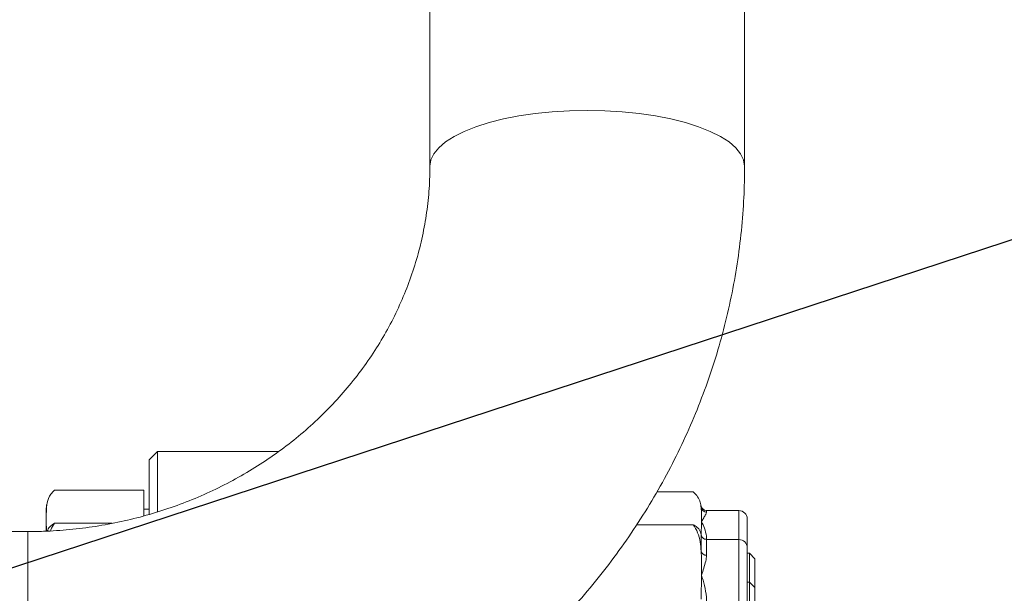
# Model space of a CAD drawing. Units: millimetres. Extents: x 11 to 1180, y 5 to 832.
# Drawn here: x 250 to 286, y 255 to 276 of the extents above; entities that cross this region are included whole.
import ezdxf

# ---------------------------------------------------------------- set-up
doc = ezdxf.new("R2010")
doc.units = ezdxf.units.MM
doc.layers.add('SLD-0', color=7, linetype='Continuous')
doc.styles.add('SLDTEXTSTYLE0', font='TXT', dxfattribs={"width": 0.605})
doc.dimstyles.new('SLDDIMSTYLE3', dxfattribs={"dimtxt": 3, "dimasz": 3, "dimexe": 0, "dimexo": 0.0625, "dimgap": 0.75, "dimtad": 0, "dimdec": 1, "dimlfac": 5, "dimrnd": 1e-09, "dimzin": 12, "dimdsep": 46, "dimtxsty": 'SLDTEXTSTYLE0', "dimsah": 1, "dimcen": 0.09, "dimadec": 0, "dimazin": 0, "dimtfac": 1, "dimtdec": 3, "dimtofl": 0, "dimtmove": 0, "dimatfit": 3, "dimfxl": 0, "dimfrac": 2, "dimtolj": 1, "dimtzin": 12, "dimarcsym": 0})
doc.dimstyles.new('SLDDIMSTYLE5', dxfattribs={"dimtxt": 0, "dimasz": 3, "dimexe": 0, "dimexo": 0.0625, "dimgap": 0, "dimtad": 0, "dimtih": 1, "dimtoh": 1, "dimdec": 0, "dimrnd": 1e-09, "dimzin": 0, "dimdsep": 46, "dimtxsty": 'Standard', "dimsah": 1, "dimcen": 0.09, "dimadec": 0, "dimazin": 0, "dimtfac": 3, "dimtdec": 0, "dimtofl": 0, "dimtmove": 0, "dimatfit": 3, "dimfxl": 0, "dimfrac": 2, "dimtolj": 1, "dimtzin": 0, "dimarcsym": 0})
doc.dimstyles.new('SLDDIMSTYLE6', dxfattribs={"dimtxt": 0, "dimasz": 0.923077, "dimexe": 0, "dimexo": 0.0625, "dimgap": 0, "dimtad": 0, "dimtih": 1, "dimtoh": 1, "dimdec": 0, "dimrnd": 1e-09, "dimzin": 0, "dimdsep": 46, "dimtxsty": 'Standard', "dimblk1": 'DOT', "dimblk2": 'DOT', "dimsah": 1, "dimcen": 0.09, "dimadec": 0, "dimazin": 0, "dimtfac": 0.923077, "dimtdec": 0, "dimtofl": 0, "dimtmove": 0, "dimatfit": 3, "dimldrblk": 'DOT', "dimfxl": 0, "dimfrac": 2, "dimtolj": 1, "dimtzin": 0, "dimarcsym": 0})

# ---------------------------------------------------------------- blocks, each defined once
blk = doc.blocks.new('*D50')
at = {"layer": 'SLD-0'}
for p, q in [((99.758, 262.403), (99.758, 79.742)), ((338.107, 174.631), (338.107, 79.742)), ((99.758, 82.917), (211.046, 82.917)), ((338.107, 82.917), (226.819, 82.917))]:
    blk.add_line(p, q, dxfattribs=at)
for points in [[(99.758, 82.917), (102.758, 82.456), (102.758, 83.379)], [(338.107, 82.917), (335.107, 83.379), (335.107, 82.456)]]:
    blk.add_solid(points, dxfattribs=at)
at = {"layer": 'SLD-0', "insert": (212.633, 84.485), "char_height": 3, "attachment_point": 1, "style": 'SLDTEXTSTYLE0'}
blk.add_mtext('1191.7', dxfattribs=at)
blk = doc.blocks.new('*D51')
at = {"layer": 'SLD-0'}
for p, q in [((99.758, 262.403), (99.758, 91.974)), ((262.107, 166.131), (262.107, 91.974)), ((99.758, 95.149), (174.193, 95.149)), ((262.107, 95.149), (187.672, 95.149))]:
    blk.add_line(p, q, dxfattribs=at)
for points in [[(99.758, 95.149), (102.758, 94.688), (102.758, 95.611)], [(262.107, 95.149), (259.107, 95.611), (259.107, 94.688)]]:
    blk.add_solid(points, dxfattribs=at)
at = {"layer": 'SLD-0', "insert": (175.781, 96.717), "char_height": 3, "attachment_point": 1, "style": 'SLDTEXTSTYLE0'}
blk.add_mtext('811.7', dxfattribs=at)
blk = doc.blocks.new('_DOT')
at = {"color": 0, "linetype": 'ByBlock', "lineweight": -2}
blk.add_line((-0.5, 0), (-1, 0), dxfattribs=at)
at = {"color": 0, "linetype": 'ByBlock', "const_width": 0.5}
blk.add_lwpolyline([(-0.25, 0, 1), (0.25, 0, 1)], format="xyb", close=True, dxfattribs=at)

msp = doc.modelspace()

# ---------------------------------------------------------------- linework, layer by layer
at = {"color": 7, "linetype": 'Continuous', "lineweight": 15}
for p, q in [((264.70041, 281.43025), (264.70041, 270.58217)), ((276.13041, 270.58217), (276.13041, 281.43025)), ((254.80691, 260.20136), (254.50691, 259.90136)), ((259.19577, 260.20136), (254.80691, 260.20136)), ((254.80691, 258.01649), (254.80691, 260.20136)), ((254.50691, 257.92703), (254.50691, 259.90136)), ((250.88111, 258.56904), (250.87005, 258.54737)), ((254.30691, 258.79363), (251.06691, 258.79363)), ((254.30691, 258.79363), (254.30691, 257.8629)), ((274.26691, 258.73473), (272.94528, 258.73473)), ((274.47085, 258.47864), (274.45839, 258.50368)), ((250.76691, 257.69221), (250.76691, 258.10645)), ((254.50691, 258.10645), (254.30691, 258.10645)), ((275.92691, 258.05645), (274.74977, 258.05645)), ((250.76691, 257.69221), (250.77216, 257.3116)), ((250.76691, 257.32164), (250.76691, 257.69221)), ((253.15833, 257.59723), (251.06691, 257.59723)), ((274.26691, 257.54499), (272.21424, 257.54499)), ((274.55269, 257.14082), (274.56691, 257.65198)), ((276.22691, 257.75645), (276.22691, 256.70484)), ((250.09541, 257.29449), (220.81541, 257.29449)), ((274.55269, 256.57572), (274.55269, 257.17069)), ((275.92691, 257.00484), (274.74977, 257.00484)), ((274.74977, 257.00472), (274.74977, 256.43069)), ((276.22691, 256.70484), (276.22691, 250.97898)), ((276.30691, 256.50645), (276.22691, 256.50645)), ((276.50691, 256.30645), (276.30691, 256.50645)), ((276.30691, 256.23629), (276.30691, 256.50645)), ((276.30691, 255.45484), (276.30691, 256.23629)), ((276.50691, 256.0543), (276.50691, 256.30645)), ((274.55269, 254.84216), (274.56691, 255.70894)), ((276.50691, 255.25483), (276.50691, 256.0543)), ((276.30691, 255.45484), (276.22691, 255.45484)), ((276.50691, 255.25483), (276.30691, 255.45484)), ((276.30691, 254.59452), (276.30691, 255.45484)), ((276.50691, 254.45187), (276.50691, 255.25483))]:
    msp.add_line(p, q, dxfattribs=at)
at = {"color": 8, "linetype": 'Continuous', "lineweight": 15}
for p, q in [((274.55269, 258.16314), (274.55269, 258.22243)), ((274.74977, 258.05645), (274.74977, 257.99924)), ((275.92691, 257.00484), (275.92691, 258.05645)), ((250.09541, 257.29449), (250.09541, 253.60371)), ((275.92691, 251.27898), (275.92691, 257.00484))]:
    msp.add_line(p, q, dxfattribs=at)
at = {"color": 8, "linetype": 'Continuous', "lineweight": 15, "flags": 128}
for points in [[(264.70041, 270.58367), (264.73634, 270.80882), (264.8437, 271.03261), (265.02112, 271.25073), (265.26637, 271.46045), (265.57638, 271.65912), (265.94725, 271.84426), (266.3743, 272.01351), (266.85217, 272.16478), (267.37485, 272.29614), (267.93577, 272.40594), (268.52787, 272.49281), (269.1437, 272.55565), (269.77553, 272.59367), (270.41541, 272.6064)], [(270.41541, 272.6064), (271.05529, 272.59367), (271.68712, 272.55565), (272.30296, 272.49281), (272.89506, 272.40594), (273.45597, 272.29614), (273.97866, 272.16478), (274.45653, 272.01351), (274.88358, 271.84426), (275.25444, 271.65912), (275.56445, 271.46045), (275.80971, 271.25073), (275.98713, 271.03261), (276.09448, 270.80882), (276.13041, 270.58217), (276.13041, 270.58128)]]:
    msp.add_lwpolyline(points, dxfattribs=at)
at = {"color": 7, "linetype": 'Continuous', "lineweight": 15}
for centre, radius, start, end in [((251.76092, 258.10645), 0.99401, 170.809981, 180), ((273.59115, 258.05645), 0.97576, 9.793771, 20.848386), ((274.74978, 258.25645), 0.2, 189.793771, 270), ((274.74881, 258.19852), 0.19928, 190.227559, 270.278321), ((275.92691, 257.75645), 0.3, 0, 90), ((274.74978, 257.20484), 0.2, 189.793771, 270), ((275.92691, 256.70484), 0.3, 0, 90), ((274.74061, 256.62465), 0.19418, 194.59365, 272.706598)]:
    msp.add_arc(centre, radius, start, end, dxfattribs=at)
at = {"color": 8, "linetype": 'Continuous', "lineweight": 15}
msp.add_arc((274.74778, 257.2548), 0.2419, 242.59847, 270.473442, dxfattribs=at)
at = {"color": 7, "linetype": 'Continuous', "lineweight": 15}
for points, knots in [([(264.70041, 270.58217), (264.69921, 270.45612), (264.69521, 270.0392), (264.64558, 269.33215), (264.52425, 268.46567), (264.33971, 267.60822), (264.09382, 266.76383), (263.78756, 265.93632), (263.4225, 265.1294), (263.00041, 264.3466), (262.52333, 263.59125), (261.99348, 262.86653), (261.41328, 262.17543), (260.78531, 261.52075), (260.11232, 260.90515), (259.39722, 260.33112), (258.64305, 259.80096), (257.85302, 259.31683), (257.03046, 258.88069), (256.17882, 258.49433), (255.30171, 258.15933), (254.40282, 257.87706), (253.48595, 257.64875), (252.55497, 257.47506), (251.61383, 257.35776), (250.79225, 257.30192), (250.28564, 257.29652), (250.09541, 257.29449)], [0, 0, 0, 0, 0.01854608, 0.06134186, 0.104127, 0.14685887, 0.18950471, 0.23203681, 0.27443385, 0.31668079, 0.3587695, 0.400697, 0.4424656, 0.48408141, 0.52555352, 0.56689255, 0.60811049, 0.64921959, 0.69023224, 0.73116071, 0.77201642, 0.81281034, 0.85355258, 0.89425279, 0.93492003, 0.97556286, 1, 1, 1, 1]), ([(250.09541, 245.86449), (250.34635, 245.86656), (251.02686, 245.87215), (252.13585, 245.93088), (253.41836, 246.05617), (254.6929, 246.24242), (255.95629, 246.48809), (257.20541, 246.79289), (258.43718, 247.156), (259.64856, 247.57657), (260.83655, 248.05356), (261.99821, 248.58582), (263.13066, 249.172), (264.2311, 249.81071), (265.29681, 250.5003), (266.32513, 251.23912), (267.31356, 252.02527), (268.25962, 252.85682), (269.16101, 253.73168), (270.01552, 254.64765), (270.82104, 255.60245), (271.57565, 256.59369), (272.27749, 257.61889), (272.92492, 258.67548), (273.51636, 259.76085), (274.05046, 260.8723), (274.52593, 262.00708), (274.94172, 263.1624), (275.29684, 264.33544), (275.59052, 265.52331), (275.82207, 266.72314), (275.99114, 267.93201), (276.09492, 269.12564), (276.12825, 270.01009), (276.13006, 270.48847), (276.13041, 270.58217)], [0, 0, 0, 0, 0.01851515, 0.05020868, 0.08190562, 0.11360205, 0.14529616, 0.17698619, 0.20867028, 0.24034656, 0.27201312, 0.30366804, 0.33530915, 0.36693474, 0.39854278, 0.43013141, 0.46169872, 0.49324319, 0.52476318, 0.55625736, 0.58772457, 0.61916421, 0.65057551, 0.68195826, 0.71331288, 0.74463972, 0.77594003, 0.80721479, 0.83846614, 0.86969592, 0.90090663, 0.93210118, 0.96328255, 0.99280806, 1, 1, 1, 1]), ([(251.06691, 258.79363), (251.01863, 258.74694), (250.87054, 258.60372), (250.78828, 258.33965), (250.76486, 258.01885), (250.76622, 257.80183), (250.76691, 257.69221)], [0, 0, 0, 0, 0.13611198, 0.41745094, 0.70573705, 1, 1, 1, 1]), ([(274.55269, 258.16314), (274.54244, 258.2299), (274.52185, 258.36403), (274.44642, 258.55888), (274.32478, 258.67804), (274.26691, 258.73473)], [0, 0, 0, 0, 0.3418805, 0.68687968, 1, 1, 1, 1]), ([(274.56691, 257.65198), (274.56854, 257.7845), (274.57064, 257.95494), (274.55596, 258.12525), (274.55269, 258.16314)], [0, 0, 0, 0, 0.77751726, 1, 1, 1, 1]), ([(274.74977, 257.99924), (274.74244, 257.97383), (274.72762, 257.92249), (274.65045, 257.80357), (274.59457, 257.7051), (274.56733, 257.65279), (274.56691, 257.65198)], [0, 0, 0, 0, 0.33749748, 0.68182663, 0.99507924, 1, 1, 1, 1]), ([(250.80858, 257.31398), (250.81135, 257.32581), (250.8266, 257.39109), (250.8928, 257.4885), (251.01936, 257.56753), (251.06691, 257.59723)], [0, 0, 0, 0, 0.121296417, 0.669803567, 1, 1, 1, 1]), ([(251.06691, 257.59723), (251.01184, 257.51956), (250.94879, 257.43065), (250.9263, 257.33374), (250.92345, 257.32149)], [0, 0, 0, 0, 0.87358993, 1, 1, 1, 1]), ([(274.55269, 256.57572), (274.54244, 256.68893), (274.52185, 256.91638), (274.44642, 257.24679), (274.32478, 257.44886), (274.26691, 257.54499)], [0, 0, 0, 0, 0.34187921, 0.68687913, 1, 1, 1, 1]), ([(274.26691, 257.54499), (274.31367, 257.51644), (274.4084, 257.4586), (274.51174, 257.33271), (274.53625, 257.23575), (274.55269, 257.17069)], [0, 0, 0, 0, 0.242880359, 0.492082796, 1, 1, 1, 1]), ([(274.56691, 257.65198), (274.56733, 257.65117), (274.6039, 257.58083), (274.67654, 257.42171), (274.74238, 257.19687), (274.74829, 257.04987), (274.74977, 257.01291)], [0, 0, 0, 0, 0.00492072, 0.42720794, 0.85595785, 1, 1, 1, 1]), ([(274.56691, 255.70894), (274.56854, 255.93366), (274.57064, 256.22267), (274.55596, 256.51147), (274.55269, 256.57572)], [0, 0, 0, 0, 0.77751689, 1, 1, 1, 1]), ([(274.74977, 256.43069), (274.74244, 256.36042), (274.72763, 256.21848), (274.65044, 255.97577), (274.59458, 255.79911), (274.56733, 255.71031), (274.56691, 255.70894)], [0, 0, 0, 0, 0.33749839, 0.68182683, 0.99507989, 1, 1, 1, 1]), ([(274.56691, 255.70894), (274.56733, 255.70756), (274.6039, 255.58824), (274.67654, 255.33504), (274.74238, 255.00899), (274.74829, 254.80854), (274.74977, 254.75814)], [0, 0, 0, 0, 0.00492133, 0.42720563, 0.85595678, 1, 1, 1, 1])]:
    msp.add_open_spline(points, degree=3, knots=knots, dxfattribs=at)

# ---------------------------------------------------------------- dimensions: what is measured, and where the dimension line sits
at = {"layer": 'SLD-0'}
for base, p1, picture, middle in [((99.75837, 82.91731), (338.10691, 175.90136), '*D50', (218.93264, 82.91731)), ((99.75837, 95.14918), (262.10691, 167.40136), '*D51', (180.93264, 95.14918))]:
    dim = msp.add_linear_dim(base=base, p1=p1, p2=(99.75837, 263.67276), dimstyle='SLDDIMSTYLE3', dxfattribs=at)
    dim.commit()
    dim.dimension.update_dxf_attribs({"geometry": picture, "text_midpoint": middle, "dimtype": 160})

# ---------------------------------------------------------------- leaders
for points, dimstyle in [([(182.42379, 258.14658), (310.37487, 309.97929), (313.37487, 309.97929)], 'SLDDIMSTYLE5'), ([(237.91444, 252.16635), (302.37511, 273.33581), (305.37511, 273.33581)], 'SLDDIMSTYLE6')]:
    msp.add_leader(points, dimstyle=dimstyle, dxfattribs=at)

doc.saveas('drawing.dxf')
